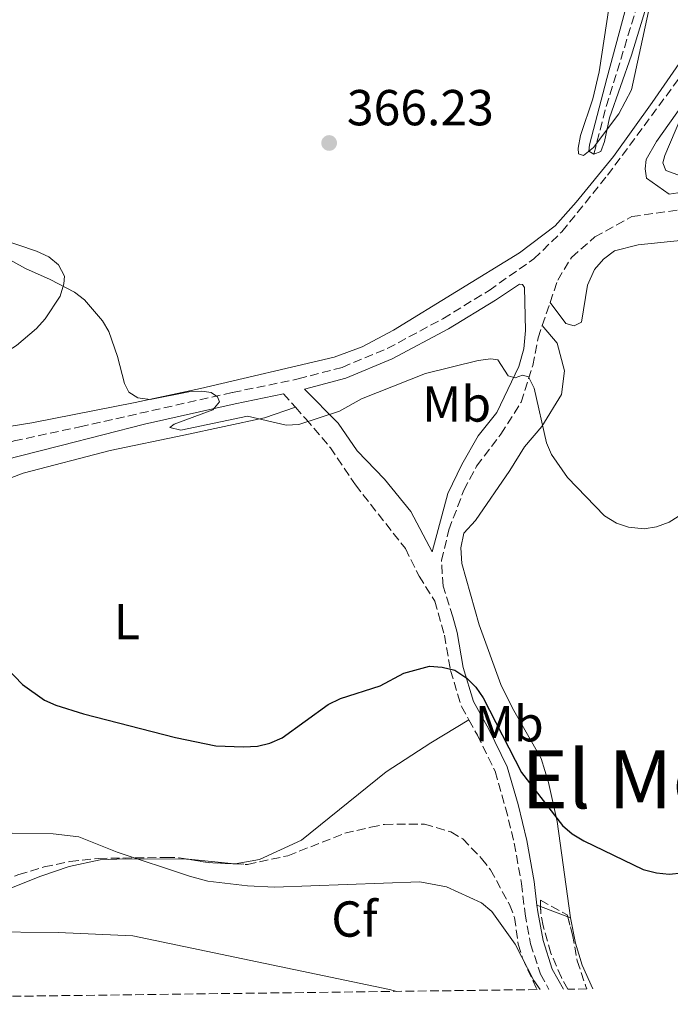
# Model space of a CAD drawing. Units: metres. Extents: x 587214 to 590664, y 4710474 to 4712830.
# Drawn here: x 589612 to 589741, y 4710502 to 4710697 of the extents above; entities that cross this region are included whole.
import ezdxf
from ezdxf.enums import TextEntityAlignment as Align

# ---------------------------------------------------------------- set-up
doc = ezdxf.new("R2010")
doc.units = ezdxf.units.M
doc.header["$MEASUREMENT"] = 0
doc.linetypes.add('DGN Style 3', pattern=[2.435890702152634, 1.739921930109024, -0.6959687720436097])
for name, color, linetype, lineweight in [('Camino', 7, 'DGN Style 3', 0), ('Cota de punto acotado terreno', 7, 'Continuous', 0), ('Curva de nivel directora', 30, 'Continuous', 30), ('Curva de nivel intermedia', 30, 'Continuous', 0), ('Etiqueta de uso rústico', 92, 'Continuous', 0), ('Etiqueta de zona arbolada', 92, 'Continuous', 0), ('Línea de cambio de uso (parcela vista)', 92, 'Continuous', 0), ('Margen derecho', 7, 'Continuous', 0), ('Punto acotado terreno (símbolo)', 7, 'Continuous', 0), ('Texto de Área (paraje) menor', 7, 'Continuous', 0), ('Vaguada', 142, 'DGN Style 3', 13), ('Zona arbolada', 92, 'DGN Style 3', 0)]:
    doc.layers.add(name, color=color, linetype=linetype, lineweight=lineweight)
doc.styles.add('Style-Arial', font='arial.ttf')

# ---------------------------------------------------------------- blocks, each defined once
blk = doc.blocks.new('5PATER')
at = {"layer": 'Punto acotado terreno (símbolo)', "linetype": 'Continuous', "lineweight": 0}
h = blk.add_hatch(color=51, dxfattribs=at)
edge = h.paths.add_edge_path()
edge.add_ellipse((0, 0), major_axis=(-0.1095731443231308, -0.1110710700762829), ratio=0.9994222409660317, start_angle=0, end_angle=360)

msp = doc.modelspace()

# ---------------------------------------------------------------- linework, layer by layer
at = {"layer": 'Camino', "color": 7, "linetype": 'DGN Style 3', "lineweight": 0, "extrusion": (0.03538288771706034, 0.1034269023648822, 0.994007508585326), "elevation": 508439.198723563, "flags": 128}
msp.add_lwpolyline([(966807.5657303763, -4620024.758238121), (966807.5657303764, -4620029.606753357)], dxfattribs=at)
at = {"layer": 'Camino', "color": 7, "linetype": 'DGN Style 3', "lineweight": 0, "extrusion": (-0.003736205085215052, 0.004175758626633587, 0.9999843017825096), "elevation": 17837.92162415996, "flags": 128}
msp.add_lwpolyline([(589661.1589744403, 4710589.112501149), (589663.5390325515, 4710586.452477957)], dxfattribs=at)
at = {"layer": 'Camino', "color": 7, "linetype": 'DGN Style 3', "lineweight": 0}
for points in [[(589623.5199999993, 4710615.980000001, 372.6399999999995), (589653.8099999982, 4710622.780000002, 370.8800000000048), (589666.8299999982, 4710625.470000002, 370.5099999999947), (589675.5199999987, 4710627.760000001, 370.3800000000047), (589684.4799999994, 4710631.490000002, 369.6600000000035), (589695.5100000022, 4710637.390000002, 369.1499999999942), (589704.6599999986, 4710643.010000002, 368.4100000000037), (589713.539999999, 4710649.230000002, 367.9100000000035), (589719.1000000001, 4710654.619999999, 367.5800000000018), (589728.1599999993, 4710665.84, 367.1100000000005), (589744.6499999983, 4710688.140000002, 366.6999999999972), (589751.9299999982, 4710699.26, 366.4700000000013), (589755.739999997, 4710706.33, 366.25), (589758.8999999977, 4710714.680000001, 366.1499999999941), (589759.4600000008, 4710718.42, 366.0599999999976), (589759.0499999995, 4710720.140000001, 365.9900000000052)], [(589716.7600000021, 4710640.600000001, 368.5599999999977), (589718.2699999987, 4710645.040000001, 368.050000000003), (589721.0200000001, 4710649.550000002, 367.6799999999931), (589725.6200000001, 4710653.590000001, 367.4600000000063), (589732.9899999973, 4710657.630000002, 367.3800000000048), (589746.9499999982, 4710659.630000004, 366.9900000000052), (589776.2600000004, 4710665.66, 366.6399999999994), (589780.2300000001, 4710666.380000004, 366.729999999996)], [(589697.449999998, 4710578.310000002, 374.800000000003), (589695.5399999992, 4710584.430000001, 374.6399999999994), (589695.2300000006, 4710589.460000001, 374.4499999999972), (589696.6900000002, 4710595.570000002, 374.0000000000001), (589699.6600000008, 4710603.400000002, 373.4700000000013), (589702.1999999977, 4710608.189999999, 373.1600000000035), (589707.0100000022, 4710614.52, 372.0299999999988), (589711.0100000009, 4710620.840000001, 371.6199999999954), (589713.32, 4710628.140000001, 370.2599999999948), (589714.3700000005, 4710633.600000001, 369.3699999999953), (589715.1999999997, 4710636.040000002, 369.0899999999965)], [(589666.2699999993, 4710619.870000001, 370.6300000000046), (589668.3099999978, 4710617.58, 370.6600000000035), (589673.1999999986, 4710611.84, 371.2500000000001), (589678.1499999971, 4710604.480000001, 371.8600000000007), (589688.0699999991, 4710591.850000001, 373.4600000000065), (589690.7800000004, 4710586.390000002, 373.8099999999977), (589693.9099999998, 4710581.440000001, 374.3699999999954), (589695.8200000008, 4710574.66, 375.1100000000006), (589697.0100000021, 4710567.699999999, 375.6199999999953), (589699.1900000013, 4710560.550000002, 376.2799999999988), (589700.6799999999, 4710557.880000004, 376.4900000000052)], [(589585.7499999992, 4710603.59, 377.2200000000012), (589592.0900000005, 4710606.650000002, 376.3099999999977), (589600.7199999982, 4710610.320000002, 375.1100000000006), (589610.4699999981, 4710613.17, 373.8300000000018), (589623.5199999993, 4710615.980000001, 372.6399999999995)], [(589700.6799999999, 4710557.880000004, 376.4900000000052), (589702.3500000021, 4710554.9, 376.7100000000065), (589705.85, 4710547.710000004, 377.2100000000065), (589707.9299999987, 4710540.480000001, 377.8699999999954), (589709.6700000021, 4710533.480000001, 378.3200000000071), (589711.0799999981, 4710525.480000001, 378.8899999999995), (589711.7899999989, 4710519.5, 379.6000000000059), (589712.8900000008, 4710513.550000002, 379.9199999999984), (589714.8399999999, 4710507.500000002, 380.3899999999995), (589716.5199999985, 4710504.49, 380.6699999999984)]]:
    msp.add_polyline3d(points, dxfattribs=at)
at = {"layer": 'Curva de nivel directora', "color": 30, "linetype": 'Continuous', "lineweight": 30, "elevation": 375, "flags": 128}
msp.add_lwpolyline([(589598.9300000002, 4710578.609999999), (589612.149999999, 4710564.91), (589616.4899999996, 4710561.83), (589618.7599999984, 4710560.79), (589624.2599999993, 4710559.070000002), (589642.4899999994, 4710554.430000002), (589650.4800000001, 4710552.76), (589655.9400000006, 4710552.529999999), (589658.7599999993, 4710552.720000002), (589661.190000001, 4710553.310000001), (589663.6200000007, 4710554.320000002), (589672.7899999993, 4710560.970000002), (589675.199999999, 4710562.150000001), (589683.0999999981, 4710564.670000001), (589687.7400000005, 4710567.160000001), (589692.839999999, 4710568.550000001), (589695.329999999, 4710568.380000001), (589697.8999999994, 4710567.750000001), (589700.2300000007, 4710566.160000001), (589702.0199999989, 4710564.410000001), (589703.5199999987, 4710562.270000001), (589711.0999999982, 4710547.5), (589719.2499999999, 4710536.99), (589721.1299999997, 4710535.340000001), (589723.4299999997, 4710533.91), (589735.2400000005, 4710528.240000002), (589737.8499999989, 4710527.609999999), (589740.3599999989, 4710527.360000002), (589742.9200000004, 4710527.609999999)], dxfattribs=at)
at = {"layer": 'Curva de nivel intermedia', "color": 30, "linetype": 'Continuous', "lineweight": 0, "flags": 128}
for points, elevation in [([(589741.500000001, 4710718.270000001), (589740.35, 4710716.859999999), (589739.6100000001, 4710714.470000001), (589738.24, 4710708.989999999), (589736.2900000009, 4710698.27), (589732.9200000003, 4710682.769999999), (589730.4000000012, 4710678.01), (589725.3699999999, 4710671.3), (589723.4100000019, 4710669.749999999), (589722.3900000004, 4710670.100000001), (589722.3000000009, 4710671.220000001), (589722.7800000014, 4710673.679999998), (589725.2100000011, 4710680.939999999), (589726.5000000009, 4710686.31), (589728.9200000016, 4710702.409999999), (589730.1300000007, 4710706.59)], 365.0000000000001), ([(589742.0700000012, 4710665.940000001), (589739.7000000018, 4710666.77), (589739.1100000017, 4710668.26), (589739.5099999995, 4710669.769999999), (589742.7100000003, 4710677.179999999)], 365.0000000000001), ([(589747.5300000017, 4710601.599999998), (589740.3700000001, 4710597.099999999), (589737.8900000014, 4710596.16), (589735.4100000003, 4710595.789999999), (589732.3100000002, 4710596.079999999), (589729.9500000019, 4710596.909999998), (589727.5800000004, 4710598.319999999), (589720.1900000009, 4710605.930000001), (589717.0400000016, 4710610.499999999), (589716.0400000003, 4710612.79), (589713.5800000015, 4710623.63), (589712.4999999997, 4710625.880000001), (589711.2600000014, 4710626.21), (589709.8300000008, 4710625.67), (589708.4400000006, 4710626.069999998), (589706.4199999999, 4710629.220000001), (589704.9800000004, 4710629.439999999), (589702.5000000016, 4710629.09), (589692.0499999999, 4710626.539999999), (589679.3499999996, 4710621.529999999), (589674.990000001, 4710619.07), (589666.9400000023, 4710616.46), (589664.4500000001, 4710616.319999999), (589656.7300000018, 4710618.09), (589643.5599999999, 4710615.329999999), (589641.3300000015, 4710615.82), (589642.190000002, 4710616.470000001), (589649.89, 4710619.359999998), (589651.230000001, 4710620.899999999), (589650.8300000011, 4710621.889999999), (589649.5500000003, 4710622.800000001), (589647.7300000008, 4710623.060000001), (589645.1600000004, 4710622.880000002), (589637.4900000015, 4710621.369999998), (589635.0400000017, 4710621.690000001), (589633.2600000004, 4710622.83), (589632.4000000019, 4710624.569999999), (589631.0099999994, 4710629.92), (589629.2600000015, 4710634.830000001), (589627.9900000019, 4710636.980000001), (589624.4700000016, 4710641.160000001), (589622.470000001, 4710642.67), (589617.6600000008, 4710645.189999999), (589612.7200000011, 4710647.33), (589599.5200000001, 4710654.619999999)], 370.0000000000001), ([(589610.0900000003, 4710535.48), (589618.2500000009, 4710535.350000001), (589623.3099999992, 4710534.71), (589630.9500000012, 4710531.710000001), (589645.2699999998, 4710526.909999999), (589648.8900000008, 4710525.96), (589656.7800000011, 4710525.029999999), (589662.140000001, 4710524.779999999), (589690.9400000013, 4710525.820000002), (589696.2300000021, 4710524.810000001), (589703.1299999999, 4710521.619999999), (589705.2100000007, 4710519.96), (589709.8600000021, 4710513.489999999), (589713.5500000002, 4710506.25), (589714.7800000019, 4710504.470000001)], 380.0000000000001), ([(589604.29, 4710515.890000001), (589619.2000000009, 4710515.789999999), (589634.0100000012, 4710515.119999999), (589684.9100000008, 4710504.470000001), (589686.3400000012, 4710504.100000001)], 385)]:
    msp.add_lwpolyline(points, dxfattribs=dict(at, elevation=elevation))
at = {"layer": 'Línea de cambio de uso (parcela vista)', "color": 92, "linetype": 'Continuous', "lineweight": 0, "extrusion": (0.0235909746259707, -0.002346888067155898, 0.9997189395188015), "elevation": 3234.807592025201, "flags": 128}
msp.add_lwpolyline([(4745763.595149542, -120401.7854555294), (4745763.595149541, -120392.5984600484)], dxfattribs=at)
at = {"layer": 'Línea de cambio de uso (parcela vista)', "color": 92, "linetype": 'Continuous', "lineweight": 0, "extrusion": (0.04377820333676152, 0.2054127250883201, 0.9776958020183965), "elevation": 993787.6938551037, "flags": 128}
msp.add_lwpolyline([(405168.9559391631, -4624392.216972455), (405168.9765452013, -4624392.208402088), (405169.068735475, -4624392.197927194)], dxfattribs=at)
at = {"layer": 'Línea de cambio de uso (parcela vista)', "color": 92, "linetype": 'Continuous', "lineweight": 0, "extrusion": (0.2613985397662153, -0.09962023103098146, 0.960076357889009), "elevation": -314748.4995398407, "flags": 128}
msp.add_lwpolyline([(4611709.922649575, 1081590.484292444), (4611709.922649574, 1081589.68318589)], dxfattribs=at)
at = {"layer": 'Línea de cambio de uso (parcela vista)', "color": 92, "linetype": 'Continuous', "lineweight": 0, "extrusion": (0.2613506032579411, -0.09957649650548675, 0.9600939451534954), "elevation": -314570.7493446594, "flags": 128}
msp.add_lwpolyline([(4611805.749622032, 1081232.742202712), (4611805.749622031, 1081226.753881177)], dxfattribs=at)
at = {"layer": 'Línea de cambio de uso (parcela vista)', "color": 92, "linetype": 'Continuous', "lineweight": 0, "extrusion": (0.2614138139619568, -0.09962024508920014, 0.9600721976175703), "elevation": -314739.5594529443, "flags": 128}
msp.add_lwpolyline([(4611731.771817264, 1081493.132860801), (4611731.771817264, 1081492.521248416)], dxfattribs=at)
at = {"layer": 'Línea de cambio de uso (parcela vista)', "color": 92, "linetype": 'Continuous', "lineweight": 0}
for points in [[(589742.1699999999, 4710717.470000001, 365.3800000000047), (589737.2100000001, 4710703.730000001, 365.2400000000052), (589732.9000000004, 4710689.619999999, 365.25), (589728.5300000003, 4710677.180000001, 365.6699999999983), (589727.5199999996, 4710672.539999999, 366.0200000000041), (589726.79, 4710670.560000001, 366.0099999999948), (589725.4500000002, 4710670.029999999, 366.0099999999948), (589724.4500000002, 4710670.609999999, 365.8800000000047), (589724.5800000001, 4710671.859999999, 365.8500000000058), (589728, 4710685, 365.7200000000012), (589732.2100000001, 4710700.720000001, 366.0099999999948), (589734.9100000003, 4710709.76, 366.0399999999936), (589737.75, 4710716.890000001, 365.9799999999959), (589736.7999999998, 4710718.24, 365.9799999999959), (589734.3200000003, 4710719.119999999, 365.9900000000052), (589717.4000000004, 4710720.58, 366.2599999999948), (589704.9199999999, 4710721.140000001, 366.3899999999995), (589693.6600000003, 4710720.810000001, 366.6699999999983), (589684.0300000003, 4710720.949999999, 366.9400000000023), (589677.8600000005, 4710721.390000001, 366.6499999999942), (589672.0300000003, 4710722.550000001, 366.4900000000052), (589660.04, 4710723.480000001, 366.5200000000041), (589619.8300000001, 4710724.380000001, 367.8999999999942)], [(589614.0300000003, 4710616.74, 372.6000000000058), (589634.4900000002, 4710620.82, 370.9100000000035), (589647.4299999997, 4710623.539999999, 370.429999999993), (589673.9500000002, 4710629.77, 369.4100000000035), (589679.4900000002, 4710631.84, 369.0399999999936), (589685.7400000002, 4710635.15, 368.1900000000023), (589710.7199999997, 4710650.460000001, 367.5599999999977), (589717.7699999996, 4710655.83, 367.2299999999959), (589721.9400000004, 4710660.51, 366.9499999999971), (589729.3300000001, 4710669.560000001, 366.4199999999983), (589737.0099999999, 4710680.230000001, 365.929999999993), (589745.3600000005, 4710692.24, 365.7400000000052)], [(589771.4299999997, 4710655.640000001, 368.8800000000047), (589769.5, 4710656.480000001, 368.7599999999948), (589756.6900000004, 4710654.359999999, 368.320000000007), (589734.2199999997, 4710652.01, 368.0099999999948), (589729.5, 4710650.859999999, 367.7599999999948), (589727.3300000001, 4710649.210000001, 367.7200000000012), (589725.5499999998, 4710647.16, 367.7200000000012), (589724.1500000004, 4710644.060000001, 367.8000000000029), (589722.9600000001, 4710636.689999999, 368.1699999999983), (589721.54, 4710636, 368.2799999999988), (589719.8600000005, 4710636.449999999, 368.3500000000058), (589716.7599999999, 4710640.600000001, 368.5599999999977)], [(589605.8404999999, 4710654.0529, 369.8800000000047), (589607.7199999997, 4710653.210000001, 369.8800000000047), (589614.9500000002, 4710650.76, 370.1999999999971), (589617.3600000005, 4710649.67, 370.2100000000065), (589619.3200000003, 4710648.060000001, 370.5500000000029), (589620.4900000002, 4710645.859999999, 370.6000000000058), (589620.3399999999, 4710644.279999999, 370.7100000000065), (589619.5899999999, 4710641.84, 371.3000000000029), (589616.6699999999, 4710637.4, 372.1199999999953), (589614.9199999999, 4710635.439999999, 372.3099999999977), (589610.9900000002, 4710632.060000001, 372.9799999999959), (589608.7699999996, 4710630.730000001, 373.4900000000052), (589602.5499999998, 4710625.82, 373.8600000000006), (589599.5199999996, 4710622.310000001, 374)], [(589715.2000000002, 4710636.039999999, 369.0899999999965), (589718.1500000004, 4710632.539999999, 369.179999999993), (589719.5999999996, 4710627.08, 369.4700000000012), (589719.0300000003, 4710622.369999999, 369.8899999999995), (589715.1200000001, 4710616.07, 370.4600000000065), (589711.6900000004, 4710612, 371.1699999999983), (589708.7599999999, 4710607.350000001, 371.8300000000018), (589702, 4710597.430000001, 372.7100000000065), (589699.6900000004, 4710594.9, 372.8500000000058), (589699.0700000003, 4710592, 372.8999999999942), (589699.2699999996, 4710588.880000001, 373.1999999999971), (589702.7199999997, 4710576.730000001, 373.5899999999965), (589707.0199999996, 4710564.91, 374.5800000000018), (589709.29, 4710560.220000001, 374.8999999999942), (589715, 4710550.25, 375.3800000000047), (589716.4500000002, 4710545.480000001, 375.6600000000035), (589718.1699999999, 4710537.75, 375.9600000000065), (589720.7999999998, 4710518.680000001, 377.3600000000006)], [(589599.5199999996, 4710622.310000001, 374), (589599.1100000005, 4710621.84, 374.0200000000041), (589598.7699999996, 4710619.960000001, 373.9900000000052), (589599.0800000001, 4710617.439999999, 374), (589600.0300000003, 4710616.5, 373.9900000000052), (589602.3899999997, 4710615.449999999, 373.9100000000035), (589604.9600000001, 4710615.300000001, 373.7299999999959), (589614.0300000003, 4710616.74, 372.6000000000058)], [(589539.6699999999, 4710542.67, 384.3500000000058), (589538.5700000003, 4710543.430000001, 384.3699999999953), (589538.7999999998, 4710544.390000001, 384.3699999999953), (589540.0899999999, 4710546.630000001, 384.3699999999953), (589545.3700000001, 4710553.609999999, 384.0200000000041), (589550.8399999999, 4710560.279999999, 383.1199999999953), (589557.0700000003, 4710567.680000001, 381.7100000000065), (589564.4699999997, 4710574.949999999, 380.6900000000023), (589572.1500000004, 4710582.350000001, 379.7200000000012), (589589.2300000004, 4710594.449999999, 376.5299999999988), (589596.0599999996, 4710599.640000001, 375.9100000000035), (589603.8099999996, 4710603.539999999, 374.7700000000041), (589612.25, 4710606.789999999, 373.9100000000035), (589629.5, 4710611.27, 372.429999999993), (589644.1100000005, 4710614.350000001, 372.0099999999948), (589660.1399999997, 4710617.779999999, 371.0200000000041), (589666.2699999996, 4710619.869999999, 370.6300000000047)], [(589700.6799999997, 4710557.880000001, 376.4900000000052), (589693.1399999997, 4710553.34, 376.6900000000023), (589684.2300000004, 4710547.609999999, 377.2700000000041), (589667.4400000004, 4710534.07, 378.2200000000012), (589659.1600000003, 4710530.230000001, 379.0800000000018), (589654.3119000001, 4710529.3639, 379.4781999999978)], [(589645.0584000006, 4710530.2784, 379.6999999999971), (589644.6399999997, 4710530.32, 379.7100000000065), (589632.5199999996, 4710530.390000001, 380.6100000000006), (589627.5300000003, 4710530.16, 380.8099999999977), (589621.3899999997, 4710528.859999999, 381.25), (589615.79, 4710526.949999999, 381.8099999999977), (589600.2999999998, 4710520.810000001, 382.8699999999953), (589592.1299999999, 4710518.34, 383.5500000000029), (589589.4800000004, 4710517.890000001, 383.75), (589584.4400000004, 4710518.850000001, 383.7799999999988), (589582.0199999996, 4710519.960000001, 383.9199999999983), (589581.0700000003, 4710521.33, 383.8800000000047), (589580.2599999999, 4710523.720000001, 383.75), (589579.5499999998, 4710528.789999999, 383.6300000000047), (589578.2586000003, 4710533.750200001, 383.292300000001)], [(589720.7999999998, 4710518.680000001, 377.3600000000006), (589721.79, 4710513.65, 378), (589723.1399999997, 4710509.289999999, 378.320000000007), (589725.2400000002, 4710504.600000001, 378.570000000007)]]:
    msp.add_polyline3d(points, dxfattribs=at)
at = {"layer": 'Margen derecho', "color": 7, "linetype": 'Continuous', "lineweight": 0}
for points in [[(589746.3599999981, 4710662.990000002, 366.9900000000052), (589740.3900000004, 4710662.100000001, 367.0200000000041), (589735.8999999977, 4710665.260000001, 366.8999999999942), (589735.6099999992, 4710667.08, 366.7799999999988), (589735.8199999993, 4710668.960000002, 366.8200000000071), (589737.850000001, 4710672.480000001, 366.8200000000071), (589743.0399999989, 4710679.800000001, 366.8200000000071)], [(589705.9200000014, 4710641.100000001, 368.4100000000037), (589710.7199999982, 4710644.220000001, 368.070000000007), (589711.2600000014, 4710644.170000002, 368.070000000007), (589711.6799999994, 4710643.550000003, 368.070000000007), (589711.9099999996, 4710635.07, 368.8899999999995), (589711.5699999998, 4710631.430000001, 369.2599999999948), (589710.5399999993, 4710627.930000001, 369.9999999999999), (589706.1799999987, 4710618.82, 371.8600000000007), (589702.5100000006, 4710614.170000001, 372.5800000000019), (589699.2800000008, 4710608.5, 373.1399999999995), (589696.4800000001, 4710602.750000002, 373.7799999999988), (589693.3900000011, 4710591.190000001, 373.8000000000029), (589689.1700000011, 4710599.210000001, 373.6199999999953), (589683.9600000008, 4710605.59, 372.8999999999942), (589678.5100000014, 4710611.24, 372.0299999999988), (589674.7299999995, 4710616.67, 371.2500000000001), (589668.0500000007, 4710623.430000002, 370.5000000000001)], [(589705.9200000014, 4710641.100000001, 368.4100000000037), (589696.6499999977, 4710635.420000001, 369.1499999999942), (589685.4600000007, 4710629.430000001, 369.6600000000035), (589676.2499999994, 4710625.590000001, 370.3800000000047), (589668.0500000007, 4710623.430000002, 370.5000000000001)], [(589663.8900000012, 4710622.53, 370.6100000000006), (589654.2899999989, 4710620.550000003, 370.8800000000048), (589636.3200000002, 4710616.520000001, 371.9299999999931), (589619.8299999969, 4710612.270000001, 373.2100000000065), (589615.3699999999, 4710611.140000002, 373.3699999999954), (589608.6299999985, 4710609.400000001, 374.1399999999995), (589603.9899999984, 4710607.600000001, 374.9100000000035), (589598.4800000008, 4710604.850000001, 375.3899999999995), (589592.0100000022, 4710601.75, 376.3800000000047), (589586.5399999983, 4710598.540000003, 377.4900000000052)], [(589697.449999998, 4710578.310000002, 374.800000000003), (589698.3099999984, 4710575.220000001, 375.1100000000006), (589699.5100000009, 4710568.290000002, 375.6199999999953), (589701.5599999984, 4710561.560000001, 376.2799999999988), (589704.6099999994, 4710556.09, 376.7100000000065), (589708.2500000006, 4710548.630000001, 377.2100000000065), (589710.3999999985, 4710541.140000001, 377.8699999999954), (589712.1700000011, 4710534.010000001, 378.3200000000071), (589713.6099999984, 4710525.850000001, 378.8899999999995), (589714.1600000004, 4710521.210000002, 379.4400000000024)], [(589714.1600000004, 4710521.210000002, 379.4400000000024), (589714.3199999991, 4710519.890000001, 379.6000000000059), (589715.3799999985, 4710514.170000001, 379.9199999999984), (589717.1900000012, 4710508.529999999, 380.3899999999995), (589719.4299999987, 4710504.530000002, 380.7799999999988)]]:
    msp.add_polyline3d(points, dxfattribs=at)
at = {"layer": 'Vaguada', "color": 142, "linetype": 'DGN Style 3', "lineweight": 13, "extrusion": (-0.1043372202025356, 0.04886878837625516, 0.9933406193260419), "elevation": 169037.448933487, "flags": 128}
msp.add_lwpolyline([(-4516069.921296043, -1454210.156167993), (-4516079.096108538, -1454211.892058454), (-4516122.206307827, -1454217.967675067)], dxfattribs=at)
at = {"layer": 'Zona arbolada', "color": 92, "linetype": 'DGN Style 3', "lineweight": 0, "flags": 128}
for points, elevation in [([(589645.0584000006, 4710530.2784), (589648.9800000004, 4710529.609999999), (589654.1977000004, 4710529.369200001)], 386.5399999999935), ([(589654.1977000004, 4710529.369200001), (589654.3119000001, 4710529.3639)], 386.5399999999936), ([(589654.3119000001, 4710529.3639), (589656.7800000003, 4710529.25)], 386.5399999999936)]:
    msp.add_lwpolyline(points, dxfattribs=dict(at, elevation=elevation))
at = {"layer": 'Zona arbolada', "color": 92, "linetype": 'DGN Style 3', "lineweight": 0}
for points in [[(589611.3899999997, 4710527.25, 387.179999999993), (589616.4699999997, 4710528.779999999, 386.8600000000006), (589621.5599999996, 4710529.84, 386.5099999999948), (589627.2000000002, 4710530.460000001, 386.5399999999936), (589640.6299999999, 4710530.640000001, 386.5399999999936), (589643.2300000004, 4710530.59, 386.5399999999936), (589648.9800000004, 4710529.609999999, 386.5399999999936), (589656.7800000003, 4710529.25, 386.5399999999936), (589664.7599999999, 4710530.99, 386.2700000000041), (589676.0700000003, 4710535.430000001, 386.2400000000052), (589681.25, 4710536.640000001, 386.2400000000052), (589683.9100000003, 4710537.199999999, 386.2400000000052), (589691.8499999996, 4710537.230000001, 386.2400000000052), (589697.1100000005, 4710535.699999999, 386.2400000000052), (589699.4400000004, 4710534.32, 386.2400000000052), (589703.1900000004, 4710530.430000001, 386.320000000007), (589704.9600000001, 4710528.199999999, 386.6999999999971), (589708.7199999997, 4710521.300000001, 387.3600000000006), (589709.7100000001, 4710518.730000001, 387.4700000000012), (589710.4500000002, 4710513.480000001, 387.4600000000065), (589711.2800000003, 4710510.67, 387.4600000000065), (589714.1799999997, 4710504.460000001, 387.4700000000012), (589486.0199999996, 4710501.539999999, 393.320000000007)], [(589656.7800000003, 4710529.25, 386.5399999999936), (589664.7599999999, 4710530.99, 386.2700000000041), (589676.0700000003, 4710535.430000001, 386.2400000000052), (589681.25, 4710536.640000001, 386.2400000000052), (589683.9100000003, 4710537.199999999, 386.2400000000052), (589691.8499999996, 4710537.230000001, 386.2400000000052), (589697.1100000005, 4710535.699999999, 386.2400000000052), (589699.4400000004, 4710534.32, 386.2400000000052), (589703.1900000004, 4710530.430000001, 386.320000000007), (589704.9600000001, 4710528.199999999, 386.6999999999971), (589708.7199999997, 4710521.300000001, 387.3600000000006), (589709.7100000001, 4710518.730000001, 387.4700000000012), (589710.4500000002, 4710513.480000001, 387.4600000000065), (589711.2800000003, 4710510.67, 387.4600000000065), (589714.1799999997, 4710504.460000001, 387.4700000000012)], [(589578.2586000003, 4710533.750200001, 389.9600000000065), (589578.79, 4710533.02, 389.9600000000065), (589580.0999999996, 4710530.380000001, 389.929999999993), (589580.8099999996, 4710527.970000001, 389.929999999993), (589582.2400000002, 4710525.65, 389.929999999993), (589584.3099999996, 4710523.92, 389.679999999993), (589589.4100000003, 4710521.460000001, 389.2299999999959), (589592.1699999999, 4710521.449999999, 389.070000000007), (589601.0199999996, 4710523.289999999, 388.2700000000041), (589603.8200000003, 4710524.16, 388.0800000000018), (589611.3899999997, 4710527.25, 387.179999999993), (589616.4699999997, 4710528.779999999, 386.8600000000006), (589621.5599999996, 4710529.84, 386.5099999999948), (589627.2000000002, 4710530.460000001, 386.5399999999936), (589640.6299999999, 4710530.640000001, 386.5399999999936), (589643.2300000004, 4710530.59, 386.5399999999936), (589645.0584000006, 4710530.2784, 386.5399999999936)], [(589714.8787000002, 4710520.936100001, 381.7480999999971), (589714.8600000005, 4710522.15, 381.7200000000012), (589720.1500000004, 4710519.27, 381.8300000000018), (589720.2512999997, 4710518.8891, 381.8300000000018)], [(589720.3099999996, 4710504.539999999, 383.1499999999942), (589718.9900000002, 4710506.850000001, 382.8600000000006), (589716.9199999999, 4710511.680000001, 382.5), (589715.3700000001, 4710517.07, 382.0200000000041), (589714.9000000004, 4710519.560000001, 381.7799999999988), (589714.8787000002, 4710520.936100001, 381.7480999999971)], [(589720.2512999997, 4710518.8891, 381.8300000000018), (589721.2000000002, 4710515.32, 381.8300000000018), (589722.1500000004, 4710510.140000001, 382.3099999999977), (589723.8300000001, 4710505.08, 383.3800000000047), (589724.0700000003, 4710504.59, 383.429999999993)]]:
    msp.add_polyline3d(points, dxfattribs=at)
msp.add_polyline3d([(589724.0700000003, 4710504.59, 383.429999999993), (589720.3099999996, 4710504.539999999, 383.1499999999942), (589718.9900000002, 4710506.850000001, 382.8600000000006), (589716.9199999999, 4710511.680000001, 382.5), (589715.3700000001, 4710517.07, 382.0200000000041), (589714.9000000004, 4710519.560000001, 381.7799999999988), (589714.8600000005, 4710522.15, 381.7200000000012), (589720.1500000004, 4710519.27, 381.8300000000018), (589721.2000000002, 4710515.32, 381.8300000000018), (589722.1500000004, 4710510.140000001, 382.3099999999977), (589723.8300000001, 4710505.08, 383.3800000000047)], close=True, dxfattribs=at)

# ---------------------------------------------------------------- block references
at = {"layer": 'Punto acotado terreno (símbolo)', "color": 7, "linetype": 'Continuous', "lineweight": 0, "xscale": 10, "yscale": 10, "zscale": 10}
msp.add_blockref('5PATER', (589672.9499999981, 4710672.220000001, 366.2299999999964), dxfattribs=at)

# ---------------------------------------------------------------- texts
at = {"layer": 'Cota de punto acotado terreno', "color": 7, "linetype": 'Continuous', "lineweight": 0, "style": 'Style-Arial'}
msp.add_text('366.23', height=7.000000000000002, dxfattribs=at).set_placement((589676.4599999998, 4710675.720000001, 366.2299999999959))
at = {"layer": 'Etiqueta de uso rústico', "color": 92, "linetype": 'Continuous', "lineweight": 0, "style": 'Style-Arial'}
for s, p in [('Mb', (589698.2402462409, 4710620.500010001, 371.2299999999959)), ('L', (589632.8414203792, 4710577.38001, 374.0299999999988)), ('Mb', (589708.6702462445, 4710557.120010001, 374.9799999999959))]:
    msp.add_text(s, height=7.000000000000002, dxfattribs=at).set_placement(p, align=Align.MIDDLE_CENTER)
at = {"layer": 'Etiqueta de zona arbolada', "color": 92, "linetype": 'Continuous', "lineweight": 0, "style": 'Style-Arial'}
msp.add_text('Cf', height=7.000000000000002, dxfattribs=at).set_placement((589677.9794962422, 4710518.440010001, 385), align=Align.MIDDLE_CENTER)
at = {"layer": 'Texto de Área (paraje) menor', "color": 7, "linetype": 'Continuous', "lineweight": 0, "style": 'Style-Arial'}
msp.add_text('El Monte', height=11.5, dxfattribs=at).set_placement((589742.8941929953, 4710546.13001, 375.3800000000047), align=Align.MIDDLE_CENTER)

doc.saveas('drawing.dxf')
